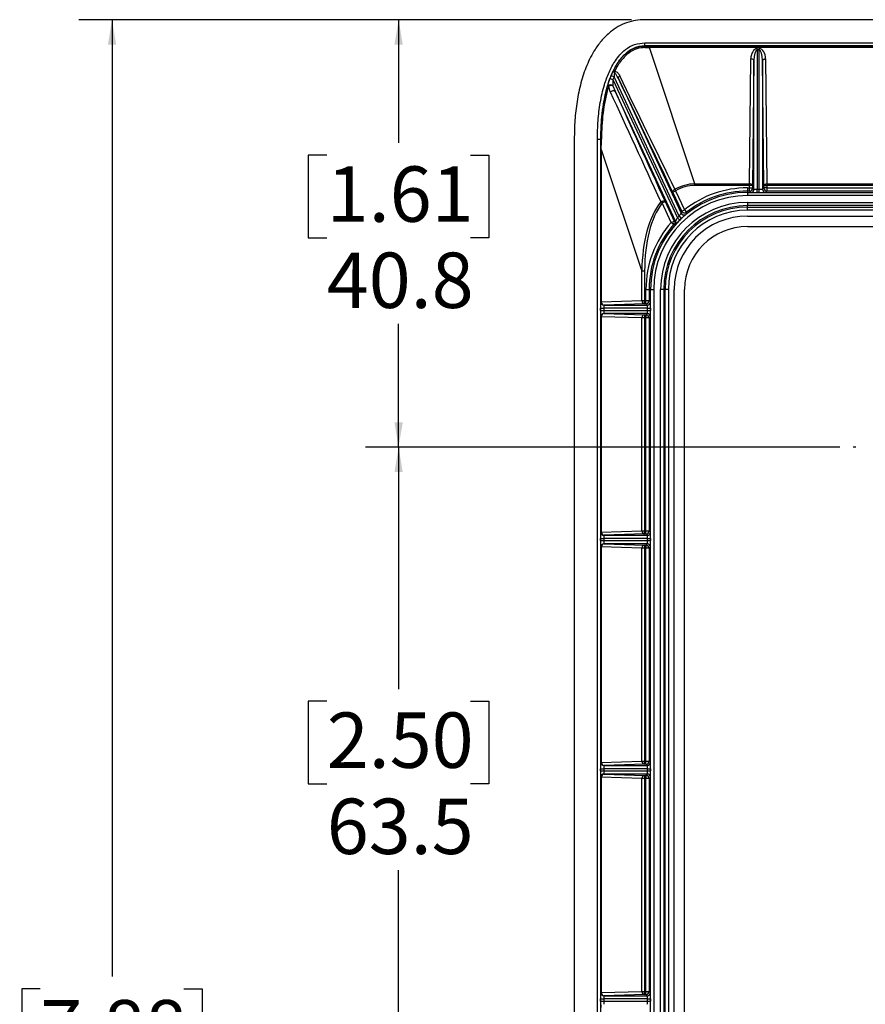
# Model space of a CAD drawing. Units: millimetres. Extents: x 94 to 3371, y 279 to 1972.
# Drawn here: x 3137 to 3218, y 459 to 553 of the extents above; entities that cross this region are included whole.
import ezdxf

# ---------------------------------------------------------------- set-up
doc = ezdxf.new("R2010")
doc.units = ezdxf.units.MM
doc.layers.add('TITLE', color=250, linetype='Continuous')
doc.styles.add('SLDTEXTSTYLE0', font='TXT', dxfattribs={"width": 0.605})
doc.dimstyles.new('SLDDIMSTYLE1', dxfattribs={"dimtxt": 5.136637, "dimasz": 2.37998, "dimexe": 0, "dimexo": 0.0625, "dimgap": 1.284159, "dimtad": 0, "dimtih": 1, "dimtoh": 1, "dimdec": 1, "dimrnd": 1e-09, "dimzin": 12, "dimdsep": 46, "dimtxsty": 'SLDTEXTSTYLE0', "dimsah": 1, "dimcen": 0.09, "dimadec": 0, "dimazin": 3, "dimtfac": 1, "dimtofl": 0, "dimtmove": 0, "dimatfit": 3, "dimfxl": 1, "dimfrac": 2, "dimtolj": 1, "dimtzin": 12, "dimarcsym": 0})

# ---------------------------------------------------------------- blocks, each defined once
blk = doc.blocks.new('_D_48')
at = {"layer": 'TITLE'}
for p, q in [((3195.647, 552.724), (3142.839, 552.724)), ((3146.014, 552.724), (3146.014, 461.303)), ((3139.154, 460.127), (3137.39, 460.127)), ((3137.39, 460.127), (3137.39, 452.238)), ((3152.873, 460.127), (3154.637, 460.127)), ((3154.637, 460.127), (3154.637, 452.238)), ((3137.39, 452.238), (3139.154, 452.238)), ((3154.637, 452.238), (3152.873, 452.238)), ((3146.014, 352.585), (3146.014, 444.007)), ((3197.71, 352.585), (3142.839, 352.585))]:
    blk.add_line(p, q, dxfattribs=at)
for points in [[(3146.014, 552.724), (3145.618, 550.345), (3146.41, 550.345)], [(3146.014, 352.585), (3146.41, 354.965), (3145.618, 354.965)]]:
    blk.add_solid(points, dxfattribs=at)
at = {"layer": 'TITLE', "char_height": 5.2917, "attachment_point": 1, "style": 'SLDTEXTSTYLE0'}
for s, insert in [('7.88', (3139.154, 459.059)), ('200.1', (3137.194, 450.828))]:
    blk.add_mtext(s, dxfattribs=dict(at, insert=insert))
blk = doc.blocks.new('_D_51')
at = {"layer": 'TITLE'}
for p, q in [((3195.647, 552.724), (3170.211, 552.724)), ((3173.386, 552.724), (3173.386, 540.949)), ((3166.527, 539.773), (3164.763, 539.773)), ((3164.763, 539.773), (3164.763, 531.884)), ((3180.246, 539.773), (3182.01, 539.773)), ((3182.01, 539.773), (3182.01, 531.884)), ((3164.763, 531.884), (3166.527, 531.884)), ((3182.01, 531.884), (3180.246, 531.884)), ((3173.386, 511.877), (3173.386, 523.653)), ((3215.524, 511.877), (3170.211, 511.877))]:
    blk.add_line(p, q, dxfattribs=at)
for points in [[(3173.386, 552.724), (3172.99, 550.345), (3173.783, 550.345)], [(3173.386, 511.877), (3173.783, 514.257), (3172.99, 514.257)]]:
    blk.add_solid(points, dxfattribs=at)
at = {"layer": 'TITLE', "char_height": 5.2917, "attachment_point": 1, "style": 'SLDTEXTSTYLE0'}
for s, insert in [('1.61', (3166.527, 538.706)), ('40.8', (3166.527, 530.474))]:
    blk.add_mtext(s, dxfattribs=dict(at, insert=insert))
blk = doc.blocks.new('_D_52')
at = {"layer": 'TITLE'}
for p, q in [((3215.524, 511.877), (3170.211, 511.877)), ((3173.386, 511.877), (3173.386, 488.775)), ((3166.527, 487.599), (3164.763, 487.599)), ((3164.763, 487.599), (3164.763, 479.711)), ((3180.246, 487.599), (3182.01, 487.599)), ((3182.01, 487.599), (3182.01, 479.711)), ((3164.763, 479.711), (3166.527, 479.711)), ((3182.01, 479.711), (3180.246, 479.711)), ((3173.386, 448.377), (3173.386, 471.479)), ((3215.524, 448.377), (3170.211, 448.377))]:
    blk.add_line(p, q, dxfattribs=at)
for points in [[(3173.386, 511.877), (3172.99, 509.497), (3173.783, 509.497)], [(3173.386, 448.377), (3173.783, 450.757), (3172.99, 450.757)]]:
    blk.add_solid(points, dxfattribs=at)
at = {"layer": 'TITLE', "char_height": 5.2917, "attachment_point": 1, "style": 'SLDTEXTSTYLE0'}
for s, insert in [('2.50', (3166.527, 486.532)), ('63.5', (3166.527, 478.301))]:
    blk.add_mtext(s, dxfattribs=dict(at, insert=insert))
blk = doc.blocks.new('SW_CENTERMARKSYMBOL_5')
at = {"layer": 'TITLE', "color": 0}
for p, q in [((0, 5.08), (0, 5.34)), ((0, 0), (0, 2.54)), ((-5.08, 0), (-5.34, 0)), ((0, 0), (-2.54, 0)), ((0, 0), (0, -2.54)), ((0, 0), (2.54, 0)), ((5.08, 0), (5.34, 0)), ((0, -5.08), (0, -5.34))]:
    blk.add_line(p, q, dxfattribs=at)

msp = doc.modelspace()

# ---------------------------------------------------------------- linework, layer by layer
at = {"color": 7, "linetype": 'Continuous', "lineweight": 25}
for p, q in [((3323.55098, 552.72448), (3196.91722, 552.72448)), ((3196.91722, 550.21285), (3196.91722, 550.51267)), ((3196.91722, 550.51267), (3323.55098, 550.51267)), ((3196.91722, 550.21285), (3196.91722, 550.2097)), ((3323.55098, 550.21285), (3196.91722, 550.21285)), ((3197.35133, 550.2092), (3323.11687, 550.2092)), ((3197.35133, 550.06398), (3197.35133, 550.2092)), ((3323.11687, 550.06398), (3197.35133, 550.06398)), ((3201.69525, 537.03221), (3197.35133, 550.06398)), ((3207.62891, 549.9535), (3207.83929, 549.9535)), ((3207.62891, 549.7989), (3207.62891, 549.9535)), ((3207.83929, 549.7989), (3207.62891, 549.7989)), ((3207.62891, 549.7989), (3207.62891, 536.51876)), ((3207.83929, 549.7989), (3207.83929, 549.9535)), ((3207.83929, 536.51876), (3207.83929, 549.7989)), ((3206.90367, 537.03221), (3207.029, 548.97313)), ((3207.32896, 548.81853), (3207.20362, 536.87761)), ((3207.32896, 536.52905), (3207.32896, 548.81853)), ((3208.13925, 548.81853), (3208.13925, 536.52905)), ((3208.26458, 536.87761), (3208.13925, 548.81853)), ((3208.4392, 548.97313), (3208.56454, 537.03221)), ((3193.58208, 547.11635), (3193.69262, 547.39346)), ((3193.58208, 547.11635), (3193.86225, 547.00962)), ((3193.69262, 547.39346), (3193.96928, 547.27791)), ((3193.96928, 547.27791), (3193.86225, 547.00962)), ((3193.86225, 547.00962), (3200.02447, 533.7947)), ((3200.18506, 533.94812), (3193.96928, 547.27791)), ((3194.37518, 547.11721), (3200.37899, 534.24199)), ((3193.60538, 545.83096), (3193.45201, 546.37528)), ((3193.86245, 546.40586), (3194.0575, 545.88116)), ((3199.84667, 533.46624), (3194.0575, 545.88116)), ((3190.16426, 541.31222), (3190.16426, 361.40079)), ((3192.37608, 541.31222), (3192.67589, 541.31222)), ((3192.37608, 361.40079), (3192.37608, 541.31222)), ((3192.67589, 541.31222), (3192.70765, 541.31222)), ((3192.67589, 541.31222), (3192.67589, 361.40079)), ((3192.70912, 525.76307), (3192.70912, 540.33448)), ((3192.74655, 540.33448), (3192.70912, 540.33448)), ((3192.74655, 540.33448), (3196.62102, 528.71107)), ((3192.74655, 540.33448), (3192.74655, 525.76307)), ((3199.57626, 536.26003), (3199.84811, 536.3868)), ((3200.42504, 534.4398), (3199.57626, 536.26003)), ((3199.77232, 536.51741), (3199.84811, 536.3868)), ((3199.84811, 536.3868), (3200.69689, 534.56657)), ((3201.69525, 537.03221), (3206.90367, 537.03221)), ((3201.69525, 536.87761), (3201.69525, 537.03221)), ((3206.90367, 536.87761), (3201.69525, 536.87761)), ((3206.70669, 536.65439), (3206.70669, 536.35444)), ((3206.70669, 536.65439), (3206.90367, 536.65439)), ((3206.70669, 536.35444), (3206.70669, 536.21601)), ((3206.90367, 536.35444), (3206.70669, 536.35444)), ((3206.90367, 536.87761), (3206.90367, 537.03221)), ((3207.20362, 536.87761), (3206.90367, 536.87761)), ((3206.90367, 536.65439), (3206.90367, 536.87761)), ((3206.90367, 536.35444), (3206.90367, 536.65439)), ((3206.90367, 536.65439), (3207.20362, 536.65439)), ((3207.029, 536.2291), (3206.90367, 536.35444)), ((3207.20362, 536.87761), (3207.20362, 536.65439)), ((3207.20362, 536.65439), (3207.32896, 536.52905)), ((3207.62891, 536.21881), (3207.62891, 536.51876)), ((3207.62891, 536.51876), (3207.83929, 536.51876)), ((3207.83929, 536.21881), (3207.83929, 536.51876)), ((3208.13925, 536.52905), (3208.26458, 536.65439)), ((3208.26458, 536.65439), (3208.26458, 536.87761)), ((3208.26458, 536.87761), (3208.56454, 536.87761)), ((3208.56454, 536.65439), (3208.26458, 536.65439)), ((3208.56454, 536.35444), (3208.4392, 536.2291)), ((3208.56454, 537.03221), (3227.90367, 537.03221)), ((3208.56454, 537.03221), (3208.56454, 536.87761)), ((3208.56454, 536.87761), (3208.56454, 536.65439)), ((3227.90367, 536.87761), (3208.56454, 536.87761)), ((3208.56454, 536.65439), (3208.56454, 536.35444)), ((3208.56454, 536.65439), (3227.90367, 536.65439)), ((3227.90367, 536.35444), (3208.56454, 536.35444)), ((3198.56104, 535.21695), (3198.42464, 535.31979)), ((3198.56104, 535.21695), (3198.8329, 535.34372)), ((3198.8329, 535.34372), (3199.69831, 533.48783)), ((3206.70669, 536.21601), (3206.70669, 535.91605)), ((3206.70669, 536.21601), (3313.76151, 536.21601)), ((3313.76151, 535.91605), (3206.70669, 535.91605)), ((3207.83929, 536.21881), (3207.62891, 536.21881)), ((3199.42646, 533.36107), (3198.56104, 535.21695)), ((3200.37899, 534.24199), (3200.42504, 534.4398)), ((3200.42504, 534.4398), (3200.69689, 534.56657)), ((3200.69689, 534.56657), (3200.88286, 534.33122)), ((3206.70669, 535.25567), (3313.76151, 535.25567)), ((3206.70669, 535.25567), (3206.70669, 534.95572)), ((3313.76151, 534.95572), (3206.70669, 534.95572)), ((3206.70669, 534.81729), (3206.70669, 534.95572)), ((3206.70669, 534.81729), (3313.76151, 534.81729)), ((3206.70669, 534.51734), (3206.70669, 534.81729)), ((3313.76151, 534.51734), (3206.70669, 534.51734)), ((3199.42646, 533.36107), (3199.69831, 533.48783)), ((3199.69831, 533.48783), (3199.84667, 533.46624)), ((3200.02447, 533.7947), (3200.23418, 533.58024)), ((3200.18506, 533.94812), (3200.38973, 533.72884)), ((3206.7091, 533.95905), (3313.7591, 533.95905)), ((3199.65174, 533.16302), (3199.42646, 533.36107)), ((3206.7091, 532.95905), (3313.7591, 532.95905)), ((3196.62102, 525.88508), (3196.62102, 528.71107)), ((3196.88341, 528.71107), (3196.62102, 528.71107)), ((3196.88341, 528.71107), (3196.88341, 525.88508)), ((3197.01317, 526.96086), (3197.31312, 526.96086)), ((3197.01317, 525.88508), (3197.01317, 526.96086)), ((3197.31312, 526.96086), (3197.45155, 526.96086)), ((3197.31312, 526.96086), (3197.31312, 525.88508)), ((3197.45155, 526.96086), (3197.7515, 526.96086)), ((3197.45155, 369.12724), (3197.45155, 526.96086)), ((3197.7515, 526.96086), (3197.7515, 369.12724)), ((3198.41189, 369.12724), (3198.41189, 526.96086)), ((3198.71184, 526.96086), (3198.41189, 526.96086)), ((3198.71184, 526.96086), (3198.71184, 369.12724)), ((3198.85027, 526.96086), (3198.71184, 526.96086)), ((3198.85027, 369.12724), (3198.85027, 526.96086)), ((3199.15022, 526.96086), (3198.85027, 526.96086)), ((3199.15022, 526.96086), (3199.15022, 369.12724)), ((3199.7091, 369.12905), (3199.7091, 526.95905)), ((3200.7091, 369.12905), (3200.7091, 526.95905)), ((3192.74655, 525.76307), (3196.62102, 525.88508)), ((3196.62102, 525.88508), (3196.88341, 525.88508)), ((3196.88341, 525.58512), (3196.88341, 525.88508)), ((3196.88341, 525.88508), (3197.01317, 525.88508)), ((3197.01317, 525.58512), (3197.01317, 525.88508)), ((3197.01317, 525.88508), (3197.31312, 525.88508)), ((3197.31312, 525.88508), (3197.43846, 525.75974)), ((3192.68186, 524.94945), (3192.68186, 525.15983)), ((3192.68186, 525.15983), (3192.98168, 525.15983)), ((3192.68186, 524.94945), (3192.98168, 524.94945)), ((3192.70245, 525.75974), (3192.70912, 525.76307)), ((3192.70912, 525.76307), (3192.74655, 525.76307)), ((3192.98168, 525.15983), (3192.98168, 524.94945)), ((3197.14879, 525.15983), (3192.98168, 525.15983)), ((3192.98168, 524.94945), (3197.14879, 524.94945)), ((3193.00893, 525.46312), (3193.00227, 525.45979)), ((3193.00227, 525.45979), (3197.1385, 525.45979)), ((3196.88341, 525.58512), (3193.00893, 525.46312)), ((3197.01317, 525.58512), (3196.88341, 525.58512)), ((3197.1385, 525.45979), (3197.01317, 525.58512)), ((3197.14879, 524.94945), (3197.14879, 525.15983)), ((3197.14879, 525.15983), (3197.44875, 525.15983)), ((3197.14879, 524.94945), (3197.44875, 524.94945)), ((3197.44875, 525.15983), (3197.44875, 524.94945)), ((3192.70912, 524.34621), (3192.70245, 524.34954)), ((3192.70912, 503.76307), (3192.70912, 524.34621)), ((3192.74655, 524.34621), (3192.70912, 524.34621)), ((3196.62102, 524.22421), (3192.74655, 524.34621)), ((3192.74655, 524.34621), (3192.74655, 503.76307)), ((3197.1385, 524.6495), (3193.00227, 524.6495)), ((3193.00227, 524.6495), (3193.00893, 524.64616)), ((3193.00893, 524.64616), (3196.88341, 524.52416)), ((3196.62102, 503.88508), (3196.62102, 524.22421)), ((3196.88341, 524.22421), (3196.62102, 524.22421)), ((3196.88341, 524.52416), (3197.01317, 524.52416)), ((3196.88341, 524.52416), (3196.88341, 524.22421)), ((3197.01317, 524.22421), (3196.88341, 524.22421)), ((3196.88341, 524.22421), (3196.88341, 503.88508)), ((3197.01317, 524.52416), (3197.1385, 524.6495)), ((3197.01317, 524.52416), (3197.01317, 524.22421)), ((3197.31312, 524.22421), (3197.01317, 524.22421)), ((3197.01317, 503.88508), (3197.01317, 524.22421)), ((3197.43846, 524.34954), (3197.31312, 524.22421)), ((3197.31312, 524.22421), (3197.31312, 503.88508)), ((3192.70245, 503.75974), (3192.70912, 503.76307)), ((3192.70912, 503.76307), (3192.74655, 503.76307)), ((3192.74655, 503.76307), (3196.62102, 503.88508)), ((3193.00893, 503.46312), (3193.00227, 503.45979)), ((3193.00227, 503.45979), (3197.1385, 503.45979)), ((3196.88341, 503.58512), (3193.00893, 503.46312)), ((3196.62102, 503.88508), (3196.88341, 503.88508)), ((3196.88341, 503.58512), (3196.88341, 503.88508)), ((3196.88341, 503.88508), (3197.01317, 503.88508)), ((3197.01317, 503.58512), (3196.88341, 503.58512)), ((3197.01317, 503.88508), (3197.31312, 503.88508)), ((3197.01317, 503.58512), (3197.01317, 503.88508)), ((3197.1385, 503.45979), (3197.01317, 503.58512)), ((3197.31312, 503.88508), (3197.43846, 503.75974)), ((3192.68186, 502.94945), (3192.68186, 503.15983)), ((3192.68186, 503.15983), (3192.98168, 503.15983)), ((3192.68186, 502.94945), (3192.98168, 502.94945)), ((3192.98168, 503.15983), (3192.98168, 502.94945)), ((3197.14879, 503.15983), (3192.98168, 503.15983)), ((3192.98168, 502.94945), (3197.14879, 502.94945)), ((3197.1385, 502.6495), (3193.00227, 502.6495)), ((3193.00227, 502.6495), (3193.00893, 502.64616)), ((3193.00893, 502.64616), (3196.88341, 502.52416)), ((3196.88341, 502.52416), (3197.01317, 502.52416)), ((3196.88341, 502.52416), (3196.88341, 502.22421)), ((3197.01317, 502.52416), (3197.1385, 502.6495)), ((3197.01317, 502.52416), (3197.01317, 502.22421)), ((3197.14879, 503.15983), (3197.44875, 503.15983)), ((3197.14879, 502.94945), (3197.14879, 503.15983)), ((3197.14879, 502.94945), (3197.44875, 502.94945)), ((3197.44875, 503.15983), (3197.44875, 502.94945)), ((3192.70912, 502.34621), (3192.70245, 502.34954)), ((3192.70912, 481.76307), (3192.70912, 502.34621)), ((3192.74655, 502.34621), (3192.70912, 502.34621)), ((3196.62102, 502.22421), (3192.74655, 502.34621)), ((3192.74655, 502.34621), (3192.74655, 481.76307)), ((3196.62102, 481.88508), (3196.62102, 502.22421)), ((3196.88341, 502.22421), (3196.62102, 502.22421)), ((3197.01317, 502.22421), (3196.88341, 502.22421)), ((3196.88341, 502.22421), (3196.88341, 481.88508)), ((3197.31312, 502.22421), (3197.01317, 502.22421)), ((3197.01317, 481.88508), (3197.01317, 502.22421)), ((3197.43846, 502.34954), (3197.31312, 502.22421)), ((3197.31312, 502.22421), (3197.31312, 481.88508)), ((3192.70245, 481.75974), (3192.70912, 481.76307)), ((3192.70912, 481.76307), (3192.74655, 481.76307)), ((3192.74655, 481.76307), (3196.62102, 481.88508)), ((3196.62102, 481.88508), (3196.88341, 481.88508)), ((3196.88341, 481.58512), (3196.88341, 481.88508)), ((3196.88341, 481.88508), (3197.01317, 481.88508)), ((3197.01317, 481.58512), (3197.01317, 481.88508)), ((3197.01317, 481.88508), (3197.31312, 481.88508)), ((3197.31312, 481.88508), (3197.43846, 481.75974)), ((3192.68186, 480.94945), (3192.68186, 481.15983)), ((3192.68186, 481.15983), (3192.98168, 481.15983)), ((3192.68186, 480.94945), (3192.98168, 480.94945)), ((3192.98168, 481.15983), (3192.98168, 480.94945)), ((3197.14879, 481.15983), (3192.98168, 481.15983)), ((3192.98168, 480.94945), (3197.14879, 480.94945)), ((3193.00893, 481.46312), (3193.00227, 481.45979)), ((3193.00227, 481.45979), (3197.1385, 481.45979)), ((3196.88341, 481.58512), (3193.00893, 481.46312)), ((3197.01317, 481.58512), (3196.88341, 481.58512)), ((3197.1385, 481.45979), (3197.01317, 481.58512)), ((3197.14879, 481.15983), (3197.44875, 481.15983)), ((3197.14879, 480.94945), (3197.14879, 481.15983)), ((3197.14879, 480.94945), (3197.44875, 480.94945)), ((3197.44875, 481.15983), (3197.44875, 480.94945)), ((3192.70912, 480.34621), (3192.70245, 480.34954)), ((3192.70912, 459.76307), (3192.70912, 480.34621)), ((3192.74655, 480.34621), (3192.70912, 480.34621)), ((3196.62102, 480.22421), (3192.74655, 480.34621)), ((3192.74655, 480.34621), (3192.74655, 459.76307)), ((3197.1385, 480.6495), (3193.00227, 480.6495)), ((3193.00227, 480.6495), (3193.00893, 480.64616)), ((3193.00893, 480.64616), (3196.88341, 480.52416)), ((3196.62102, 459.88508), (3196.62102, 480.22421)), ((3196.88341, 480.22421), (3196.62102, 480.22421)), ((3196.88341, 480.52416), (3197.01317, 480.52416)), ((3196.88341, 480.52416), (3196.88341, 480.22421)), ((3197.01317, 480.22421), (3196.88341, 480.22421)), ((3196.88341, 480.22421), (3196.88341, 459.88508)), ((3197.01317, 480.52416), (3197.1385, 480.6495)), ((3197.01317, 480.52416), (3197.01317, 480.22421)), ((3197.31312, 480.22421), (3197.01317, 480.22421)), ((3197.01317, 459.88508), (3197.01317, 480.22421)), ((3197.43846, 480.34954), (3197.31312, 480.22421)), ((3197.31312, 480.22421), (3197.31312, 459.88508)), ((3192.68186, 458.94945), (3192.68186, 459.15983)), ((3192.68186, 459.15983), (3192.98168, 459.15983)), ((3192.70245, 459.75974), (3192.70912, 459.76307)), ((3192.70912, 459.76307), (3192.74655, 459.76307)), ((3192.74655, 459.76307), (3196.62102, 459.88508)), ((3192.98168, 459.15983), (3192.98168, 458.94945)), ((3197.14879, 459.15983), (3192.98168, 459.15983)), ((3193.00893, 459.46312), (3193.00227, 459.45979)), ((3193.00227, 459.45979), (3197.1385, 459.45979)), ((3196.88341, 459.58512), (3193.00893, 459.46312)), ((3196.62102, 459.88508), (3196.88341, 459.88508)), ((3196.88341, 459.58512), (3196.88341, 459.88508)), ((3196.88341, 459.88508), (3197.01317, 459.88508)), ((3197.01317, 459.58512), (3196.88341, 459.58512)), ((3197.01317, 459.58512), (3197.01317, 459.88508)), ((3197.01317, 459.88508), (3197.31312, 459.88508)), ((3197.1385, 459.45979), (3197.01317, 459.58512)), ((3197.14879, 459.15983), (3197.44875, 459.15983)), ((3197.14879, 458.94945), (3197.14879, 459.15983)), ((3197.31312, 459.88508), (3197.43846, 459.75974)), ((3197.44875, 459.15983), (3197.44875, 458.94945)), ((3192.68186, 458.94945), (3192.98168, 458.94945)), ((3192.98168, 458.94945), (3197.14879, 458.94945)), ((3197.14879, 458.94945), (3197.44875, 458.94945))]:
    msp.add_line(p, q, dxfattribs=at)
at = {"color": 7, "linetype": 'Continuous', "lineweight": 25, "flags": 128}
for points in [[(3207.32896, 548.81853), (3207.32243, 548.84841), (3207.30485, 548.87716), (3207.27686, 548.90371), (3207.23953, 548.92704), (3207.19426, 548.94628), (3207.14276, 548.9607), (3207.08698, 548.96977), (3207.029, 548.97313)], [(3208.13925, 548.81853), (3208.14577, 548.84841), (3208.16335, 548.87716), (3208.19134, 548.90371), (3208.22867, 548.92704), (3208.27394, 548.94628), (3208.32544, 548.9607), (3208.38123, 548.96977), (3208.4392, 548.97313)], [(3194.37518, 547.11721), (3194.3687, 547.14214), (3194.36953, 547.16976), (3194.37766, 547.19932), (3194.39287, 547.23006), (3194.41476, 547.26117), (3194.44276, 547.29182), (3194.47613, 547.32122), (3194.51399, 547.34858)], [(3193.34426, 546.3845), (3193.37441, 546.43742), (3193.42446, 546.47955), (3193.49053, 546.50762), (3193.56751, 546.51947), (3193.64943, 546.51417), (3193.72996, 546.49214), (3193.80284, 546.45508), (3193.86245, 546.40586)], [(3193.60538, 545.83096), (3193.66464, 545.8722), (3193.73148, 545.90607), (3193.80171, 545.93042), (3193.87094, 545.94375), (3193.93482, 545.9452), (3193.98935, 545.9347), (3194.03112, 545.9129), (3194.0575, 545.88116)], [(3199.57626, 536.26003), (3199.5699, 536.28828), (3199.57345, 536.32003), (3199.58675, 536.35415), (3199.60935, 536.38944), (3199.64044, 536.42463), (3199.67891, 536.45848), (3199.7234, 536.48978), (3199.77232, 536.51741)], [(3207.20362, 536.87761), (3207.1971, 536.90749), (3207.17951, 536.93625), (3207.15153, 536.96279), (3207.1142, 536.98612), (3207.06893, 537.00536), (3207.01743, 537.01979), (3206.96164, 537.02885), (3206.90367, 537.03221)], [(3208.26458, 536.87761), (3208.2711, 536.90749), (3208.28869, 536.93625), (3208.31667, 536.96279), (3208.354, 536.98612), (3208.39927, 537.00536), (3208.45077, 537.01979), (3208.50656, 537.02885), (3208.56454, 537.03221)], [(3198.42464, 535.31979), (3198.48371, 535.35285), (3198.54679, 535.37887), (3198.6106, 535.39648), (3198.67185, 535.40477), (3198.72734, 535.40332), (3198.77421, 535.3922), (3198.81001, 535.37198), (3198.8329, 535.34372)]]:
    msp.add_lwpolyline(points, dxfattribs=at)
at = {"color": 7, "linetype": 'Continuous', "lineweight": 25}
for centre, radius, start, end in [((3197.40502, 550.07973), 0.50481, 165.0807943, 182.2228749), ((3194.10775, 547.81754), 0.20718, 171.7149616, 240.2479783), ((3193.89865, 547.58032), 0.2671, 61.0941134, 89.1250068), ((3194.54541, 547.65748), 0.54084, 163.1616435, 182.0990521), ((3193.37992, 546.1672), 0.22022, 70.8925147, 99.3196593), ((3193.69917, 545.82767), 0.6008, 74.2302299, 114.2917482), ((3192.75388, 541.23191), 0.09267, 89.6221856, 119.9219505), ((3206.70669, 526.96086), 9.69353, 90, 128.3147438), ((3206.70669, 526.96086), 9.39357, 90, 128.3147438), ((3206.90356, 536.6545), 0.30006, 270.020437, 359.979563), ((3207.02889, 536.52916), 0.30006, 270.020437, 359.979563), ((3208.43931, 536.52916), 0.30006, 180.020437, 269.979563), ((3208.56464, 536.6545), 0.30006, 180.020437, 269.979563), ((3206.70669, 526.96086), 9.25515, 90, 180), ((3206.70669, 526.96086), 8.95519, 90, 180), ((3206.70669, 526.96086), 8.29481, 90, 180), ((3206.70669, 526.96086), 7.99485, 90, 180), ((3206.70669, 526.96086), 7.85643, 90, 180), ((3206.70669, 526.96086), 7.55647, 90, 180), ((3200.69694, 534.56675), 0.30007, 205.0276247, 308.287119), ((3199.42634, 533.36109), 0.30005, 318.6929537, 24.987678), ((3206.7091, 526.95905), 7, 90, 180), ((3199.5747, 533.33949), 0.30005, 318.2036176, 24.9875467), ((3206.70669, 526.96086), 9.5579, 133.0259149, 134.3573188), ((3206.70669, 526.96086), 9.25795, 133.0259149, 134.3573188), ((3200.65085, 534.36891), 0.30003, 205.0260275, 249.1792028), ((3206.70669, 526.96086), 9.69353, 138.6806317, 180), ((3206.70669, 526.96086), 9.39357, 138.6806317, 180), ((3194.52723, 500.72902), 32.83634, 80.7624225, 81.0216003), ((3206.7091, 526.95905), 6, 90, 180), ((3196.90655, 525.87011), 0.28592, 176.9991949, 265.3562653), ((3197.01306, 525.88518), 0.30006, 270.020437, 359.979563), ((3193.00255, 525.75989), 0.3001, 180.0277723, 269.9460411), ((3193.00922, 525.76322), 0.3001, 180.0277723, 269.9460411), ((3193.03208, 525.74811), 0.28592, 176.9991949, 265.3562653), ((3197.1384, 525.75985), 0.30006, 270.020437, 359.979563), ((3193.00255, 524.3494), 0.3001, 90.0539589, 179.9722277), ((3193.00922, 524.34607), 0.3001, 90.0539589, 179.9722277), ((3193.03208, 524.36118), 0.28592, 94.6437347, 183.0008051), ((3196.90655, 524.23918), 0.28592, 94.6437347, 183.0008051), ((3197.01306, 524.2241), 0.30006, 0.020437, 89.979563), ((3197.1384, 524.34944), 0.30006, 0.020437, 89.979563), ((3193.00255, 503.75989), 0.3001, 180.0277723, 269.9460411), ((3193.00922, 503.76322), 0.3001, 180.0277723, 269.9460411), ((3193.03208, 503.74811), 0.28592, 176.9991949, 265.3562653), ((3196.90655, 503.87011), 0.28592, 176.9991949, 265.3562653), ((3197.01306, 503.88518), 0.30006, 270.020437, 359.979563), ((3197.1384, 503.75985), 0.30006, 270.020437, 359.979563), ((3193.00255, 502.3494), 0.3001, 90.0539589, 179.9722277), ((3193.00922, 502.34607), 0.3001, 90.0539589, 179.9722277), ((3193.03208, 502.36118), 0.28592, 94.6437347, 183.0008051), ((3196.90655, 502.23918), 0.28592, 94.6437347, 183.0008051), ((3197.01306, 502.2241), 0.30006, 0.020437, 89.979563), ((3197.1384, 502.34944), 0.30006, 0.020437, 89.979563), ((3193.00255, 481.75989), 0.3001, 180.0277723, 269.9460411), ((3193.00922, 481.76322), 0.3001, 180.0277723, 269.9460411), ((3193.03208, 481.74811), 0.28592, 176.9991949, 265.3562653), ((3196.90655, 481.87011), 0.28592, 176.9991949, 265.3562653), ((3197.01306, 481.88518), 0.30006, 270.020437, 359.979563), ((3197.1384, 481.75985), 0.30006, 270.020437, 359.979563), ((3193.00255, 480.3494), 0.3001, 90.0539589, 179.9722277), ((3193.00922, 480.34607), 0.3001, 90.0539589, 179.9722277), ((3193.03208, 480.36118), 0.28592, 94.6437347, 183.0008051), ((3196.90655, 480.23918), 0.28592, 94.6437347, 183.0008051), ((3197.01306, 480.2241), 0.30006, 0.020437, 89.979563), ((3197.1384, 480.34944), 0.30006, 0.020437, 89.979563), ((3193.00255, 459.75989), 0.3001, 180.0277723, 269.9460411), ((3193.00922, 459.76322), 0.3001, 180.0277723, 269.9460411), ((3193.03208, 459.74811), 0.28592, 176.9991949, 265.3562653), ((3196.90655, 459.87011), 0.28592, 176.9991949, 265.3562653), ((3197.01306, 459.88518), 0.30006, 270.020437, 359.979563), ((3197.1384, 459.75985), 0.30006, 270.020437, 359.979563)]:
    msp.add_arc(centre, radius, start, end, dxfattribs=at)
at = {"color": 8, "linetype": 'Continuous', "lineweight": 25}
msp.add_arc((3200.65089, 534.36893), 0.30006, 249.1738983, 309.2382274, dxfattribs=at)
at = {"color": 7, "linetype": 'Continuous', "lineweight": 25}
for centre, major_axis, ratio, start_param, end_param in [((3196.01463, 550.20906), (7.89052, 0.04504), 0.01963632, 4.82479516, 4.88250356), ((3196.01463, 550.50888), (7.60638, -0.05274), 0.03878353, 4.83160068, 4.88930907), ((3207.62891, 548.95571), (0, 0.99778), 0.60133333, 0, 1.55334303), ((3207.62891, 548.80111), (0, 0.99778), 0.30066667, 0, 1.55334303), ((3207.83929, 548.95571), (0, 0.99778), 0.60133333, 4.72984227, 6.28318531), ((3207.83929, 548.80111), (0, 0.99778), 0.30066667, 4.72984227, 6.28318531), ((3202.49487, 529.82603), (-25.0317, 52.33122), 0.00249076, 4.83445692, 5.04794368), ((3202.76672, 529.9528), (-25.31688, 52.23953), 0.00292171, 4.8369697, 5.05045646), ((3207.35058, 516.2012), (-28.78883, 62.65317), 0.00195238, 1.07730081, 1.25980388), ((3207.62244, 516.32797), (-28.50489, 62.75081), 0.00210119, 1.07946211, 1.26196518), ((3192.15565, 560.88656), (-0.47081, 24.16388), 0.01204176, 3.69516371, 3.76788925), ((3192.45546, 560.88656), (-0.18304, 24.2537), 0.01055957, 3.70127903, 3.77400457), ((3205.11561, 522.90613), (-4.64191, 13.92573), 0.51093362, 6.11949179, 6.38533921), ((3205.11561, 522.90613), (4.5949, -13.78471), 0.49551435, 2.97789913, 3.24374656), ((3207.62891, 536.22928), (0.6, 0), 0.01745506, 3.15904595, 4.71238898), ((3207.62891, 536.52924), (0.3, 0), 0.03491013, 3.15904595, 4.71238898), ((3207.83929, 536.52924), (0.3, 0), 0.03491013, 4.71238898, 6.26573201), ((3207.83929, 536.22928), (0.6, 0), 0.01745506, 4.71238898, 6.26573201), ((3205.11561, 522.90613), (-4.64191, 13.92573), 0.51093362, 0.328836, 0.97862727), ((3205.11561, 522.90613), (4.5949, -13.78471), 0.49551435, 3.47042865, 4.12021992), ((3192.70282, 525.15983), (0, 0.6), 0.03492077, 0.01745329, 1.57079633), ((3192.70282, 524.94945), (0, 0.6), 0.03492077, 1.57079633, 3.12413936), ((3193.00263, 525.15983), (0, 0.3), 0.06984154, 0.01745329, 1.57079633), ((3193.00263, 524.94945), (0, 0.3), 0.06984154, 1.57079633, 3.12413936), ((3197.13832, 525.15983), (0, 0.3), 0.03491013, 4.71238898, 6.26573201), ((3197.13832, 524.94945), (0, 0.3), 0.03491013, 3.15904595, 4.71238898), ((3197.43828, 525.15983), (0, 0.6), 0.01745506, 4.71238898, 6.26573201), ((3197.43828, 524.94945), (0, 0.6), 0.01745506, 3.15904595, 4.71238898), ((3192.70282, 503.15983), (0, 0.6), 0.03492077, 0.01745329, 1.57079633), ((3193.00263, 503.15983), (0, 0.3), 0.06984154, 0.01745329, 1.57079633), ((3197.13832, 503.15983), (0, 0.3), 0.03491013, 4.71238898, 6.26573201), ((3197.43828, 503.15983), (0, 0.6), 0.01745506, 4.71238898, 6.26573201), ((3192.70282, 502.94945), (0, 0.6), 0.03492077, 1.57079633, 3.12413936), ((3193.00263, 502.94945), (0, 0.3), 0.06984154, 1.57079633, 3.12413936), ((3197.13832, 502.94945), (0, 0.3), 0.03491013, 3.15904595, 4.71238898), ((3197.43828, 502.94945), (0, 0.6), 0.01745506, 3.15904595, 4.71238898), ((3192.70282, 481.15983), (0, 0.6), 0.03492077, 0.01745329, 1.57079633), ((3197.43828, 481.15983), (0, 0.6), 0.01745506, 4.71238898, 6.26573201), ((3192.70282, 480.94945), (0, 0.6), 0.03492077, 1.57079633, 3.12413936), ((3193.00263, 481.15983), (0, 0.3), 0.06984154, 0.01745329, 1.57079633), ((3193.00263, 480.94945), (0, 0.3), 0.06984154, 1.57079633, 3.12413936), ((3197.13832, 481.15983), (0, 0.3), 0.03491013, 4.71238898, 6.26573201), ((3197.13832, 480.94945), (0, 0.3), 0.03491013, 3.15904595, 4.71238898), ((3197.43828, 480.94945), (0, 0.6), 0.01745506, 3.15904595, 4.71238898), ((3192.70282, 459.15983), (0, 0.6), 0.03492077, 0.01745329, 1.57079633), ((3193.00263, 459.15983), (0, 0.3), 0.06984154, 0.01745329, 1.57079633), ((3197.13832, 459.15983), (0, 0.3), 0.03491013, 4.71238898, 6.26573201), ((3197.43828, 459.15983), (0, 0.6), 0.01745506, 4.71238898, 6.26573201), ((3192.70282, 458.94945), (0, 0.6), 0.03492077, 1.57079633, 3.12413936), ((3193.00263, 458.94945), (0, 0.3), 0.06984154, 1.57079633, 3.12413936), ((3197.13832, 458.94945), (0, 0.3), 0.03491013, 3.15904595, 4.71238898), ((3197.43828, 458.94945), (0, 0.6), 0.01745506, 3.15904595, 4.71238898)]:
    msp.add_ellipse(centre, major_axis=major_axis, ratio=ratio, start_param=start_param, end_param=end_param, dxfattribs=at)
for points, knots in [([(3196.91722, 552.72448), (3196.61933, 552.71017), (3196.02369, 552.68156), (3195.15875, 552.45172), (3194.35237, 552.08103), (3193.55559, 551.53825), (3192.80793, 550.80627), (3192.01611, 549.73569), (3191.31881, 548.3578), (3190.76547, 546.67822), (3190.40231, 544.92469), (3190.19728, 543.12353), (3190.17526, 541.91577), (3190.16426, 541.31222)], [0, 0, 0, 0, 0.06073052, 0.12143044, 0.18125371, 0.24111401, 0.31729412, 0.39360063, 0.51198913, 0.6306521, 0.75357911, 0.87685838, 1, 1, 1, 1]), ([(3192.37608, 541.31222), (3192.38686, 541.89602), (3192.40844, 543.06431), (3192.61948, 544.80498), (3192.97578, 546.35775), (3193.45856, 547.70395), (3193.97102, 548.66579), (3194.51746, 549.38469), (3195.10398, 549.94806), (3195.90806, 550.42357), (3196.58101, 550.48299), (3196.91722, 550.51267)], [0, 0, 0, 0, 0.15600899, 0.31220222, 0.46778188, 0.58086742, 0.6936643, 0.7575754, 0.82134801, 0.91074509, 1, 1, 1, 1]), ([(3196.91722, 550.21285), (3196.9172, 550.21285), (3196.81662, 550.21285), (3196.61505, 550.20247), (3196.3164, 550.15493), (3196.02472, 550.07367), (3195.74529, 549.95637), (3195.48071, 549.80809), (3195.22462, 549.62662), (3194.98012, 549.41326), (3194.74784, 549.17126), (3194.53492, 548.91184), (3194.31029, 548.59731), (3194.08128, 548.224), (3193.85591, 547.7892), (3193.65812, 547.34034), (3193.48514, 546.8815), (3193.34552, 546.45215), (3193.23194, 546.05558), (3193.10882, 545.57113), (3192.97935, 544.95855), (3192.85964, 544.21597), (3192.77217, 543.4688), (3192.71507, 542.73498), (3192.68166, 542.01591), (3192.67782, 541.54679), (3192.67589, 541.31222)], [0, 0, 0, 0, 0.00000557, 0.02803035, 0.05612967, 0.08412734, 0.11220207, 0.14037941, 0.16848579, 0.19952404, 0.23066997, 0.26186543, 0.29297142, 0.33832206, 0.38378722, 0.42935557, 0.47493994, 0.52039084, 0.55513807, 0.58988604, 0.65967819, 0.72954291, 0.79943555, 0.86926581, 0.9346322, 1, 1, 1, 1]), ([(3193.90273, 547.84739), (3193.99682, 548.03005), (3194.26954, 548.55954), (3194.82309, 549.30995), (3195.62036, 549.94726), (3196.35383, 550.18253), (3196.77751, 550.20999), (3196.9172, 550.2097), (3196.91722, 550.2097)], [0, 0, 0, 0, 0.15275488, 0.44279085, 0.68650915, 0.89646722, 0.9999852, 1, 1, 1, 1]), ([(3196.90059, 550.06015), (3196.77048, 550.05403), (3196.37949, 550.03562), (3195.69775, 549.80986), (3194.93981, 549.21685), (3194.39703, 548.50294), (3194.12307, 547.99193), (3194.02776, 547.81414)], [0, 0, 0, 0, 0.10151539, 0.30507458, 0.54623204, 0.84213001, 1, 1, 1, 1]), ([(3193.69262, 547.39346), (3193.69466, 547.39833), (3193.73718, 547.49992), (3193.80916, 547.66154), (3193.87713, 547.79654), (3193.90273, 547.84739)], [0, 0, 0, 0, 0.03047252, 0.63479664, 1, 1, 1, 1]), ([(3194.00494, 547.63767), (3193.99967, 547.59728), (3193.98463, 547.48185), (3193.97533, 547.35826), (3193.96928, 547.27791)], [0, 0, 0, 0, 0.34987829, 1, 1, 1, 1]), ([(3194.37518, 547.11721), (3194.34337, 547.18018), (3194.26832, 547.32872), (3194.15469, 547.51803), (3194.04352, 547.60685), (3194.00494, 547.63767)], [0, 0, 0, 0, 0.32453006, 0.76556742, 1, 1, 1, 1]), ([(3194.02776, 547.81414), (3194.08702, 547.79492), (3194.24171, 547.74474), (3194.39746, 547.56208), (3194.48004, 547.4108), (3194.51399, 547.34858)], [0, 0, 0, 0, 0.26773653, 0.69884957, 1, 1, 1, 1]), ([(3193.34426, 546.3845), (3193.35072, 546.40853), (3193.37685, 546.5058), (3193.44942, 546.75059), (3193.5333, 546.98187), (3193.58208, 547.11635)], [0, 0, 0, 0, 0.12074275, 0.48874706, 1, 1, 1, 1]), ([(3193.86225, 547.00962), (3193.86206, 547.00467), (3193.85783, 546.89535), (3193.85504, 546.71014), (3193.85825, 546.51274), (3193.86165, 546.42617), (3193.86245, 546.40586)], [0, 0, 0, 0, 0.02375665, 0.52411166, 0.88832323, 1, 1, 1, 1]), ([(3192.70765, 541.31222), (3192.70765, 541.31224), (3192.70536, 542.12914), (3192.76224, 543.36364), (3192.9966, 544.99439), (3193.19319, 545.8665), (3193.32679, 546.3246), (3193.34426, 546.3845)], [0, 0, 0, 0, 0.00001166, 0.47759525, 0.72058814, 0.96346526, 1, 1, 1, 1]), ([(3193.45201, 546.37528), (3193.43374, 546.31604), (3193.29581, 545.86887), (3193.09118, 545.01743), (3192.82672, 543.39406), (3192.7835, 542.15577), (3192.75449, 541.32457)], [0, 0, 0, 0, 0.03639012, 0.2747172, 0.5131561, 1, 1, 1, 1]), ([(3199.84667, 533.46624), (3199.84852, 533.46837), (3199.85064, 533.47082), (3199.8624, 533.49229), (3199.88183, 533.52995), (3199.92241, 533.6089), (3199.97131, 533.70094), (3200.00779, 533.76529), (3200.02447, 533.7947)], [0, 0, 0, 0, 0.15859966, 0.18211261, 0.37106228, 0.5770367, 0.8066486, 1, 1, 1, 1]), ([(3200.23418, 533.58024), (3200.19414, 533.54077), (3200.10581, 533.4537), (3200.0104, 533.3562), (3199.96914, 533.31334), (3199.96184, 533.30575)], [0, 0, 0, 0, 0.40555845, 0.89475476, 1, 1, 1, 1]), ([(3200.18506, 533.94812), (3200.20705, 533.98277), (3200.25038, 534.05107), (3200.31109, 534.14019), (3200.3563, 534.20508), (3200.37692, 534.23586), (3200.37849, 534.24051), (3200.37899, 534.24199)], [0, 0, 0, 0, 0.24270221, 0.47829739, 0.69846693, 0.90350236, 1, 1, 1, 1]), ([(3200.68436, 533.99564), (3200.68327, 533.99468), (3200.6481, 533.96371), (3200.54349, 533.87097), (3200.44085, 533.77609), (3200.38973, 533.72884)], [0, 0, 0, 0, 0.015797506, 0.509833804, 1, 1, 1, 1]), ([(3200.88286, 534.33122), (3200.88167, 534.32583), (3200.87572, 534.29888), (3200.86155, 534.23419), (3200.84879, 534.17447), (3200.84069, 534.13653)], [0, 0, 0, 0, 0.08352783, 0.41763917, 1, 1, 1, 1])]:
    msp.add_open_spline(points, degree=3, knots=knots, dxfattribs=at)
at = {"color": 8, "linetype": 'Continuous', "lineweight": 25}
for points, knots in [([(3200.84069, 534.13653), (3200.83922, 534.1346), (3200.83471, 534.12864), (3200.79106, 534.08942), (3200.71988, 534.02686), (3200.68436, 533.99564)], [0, 0, 0, 0, 0.19342219, 0.59741748, 1, 1, 1, 1]), ([(3199.96184, 533.30575), (3199.93529, 533.27822), (3199.87513, 533.21584), (3199.81508, 533.15318), (3199.80397, 533.14408), (3199.7984, 533.13951)], [0, 0, 0, 0, 0.28237286, 0.63977334, 1, 1, 1, 1])]:
    msp.add_open_spline(points, degree=3, knots=knots, dxfattribs=at)

# ---------------------------------------------------------------- block references
at = {"layer": 'TITLE'}
msp.add_blockref('SW_CENTERMARKSYMBOL_5', (3222.1341, 511.8774), dxfattribs=at)

# ---------------------------------------------------------------- dimensions: what is measured, and where the dimension line sits
for base, p1, p2, picture, middle in [((3146.0138, 352.5848), (3196.91722, 552.72448), (3198.98024, 352.5848), '_D_48', (3146.0138, 452.65464)), ((3173.38637, 511.8774), (3196.91722, 552.72448), (3216.7941, 511.8774), '_D_51', (3173.38637, 532.30094)), ((3173.38637, 448.3774), (3216.7941, 511.8774), (3216.7941, 448.3774), '_D_52', (3173.38637, 480.1274))]:
    dim = msp.add_linear_dim(base=base, p1=p1, p2=p2, angle=90, dimstyle='SLDDIMSTYLE1', dxfattribs=at)
    dim.commit()
    dim.dimension.update_dxf_attribs({"geometry": picture, "text_midpoint": middle, "dimtype": 160})

doc.saveas('drawing.dxf')
